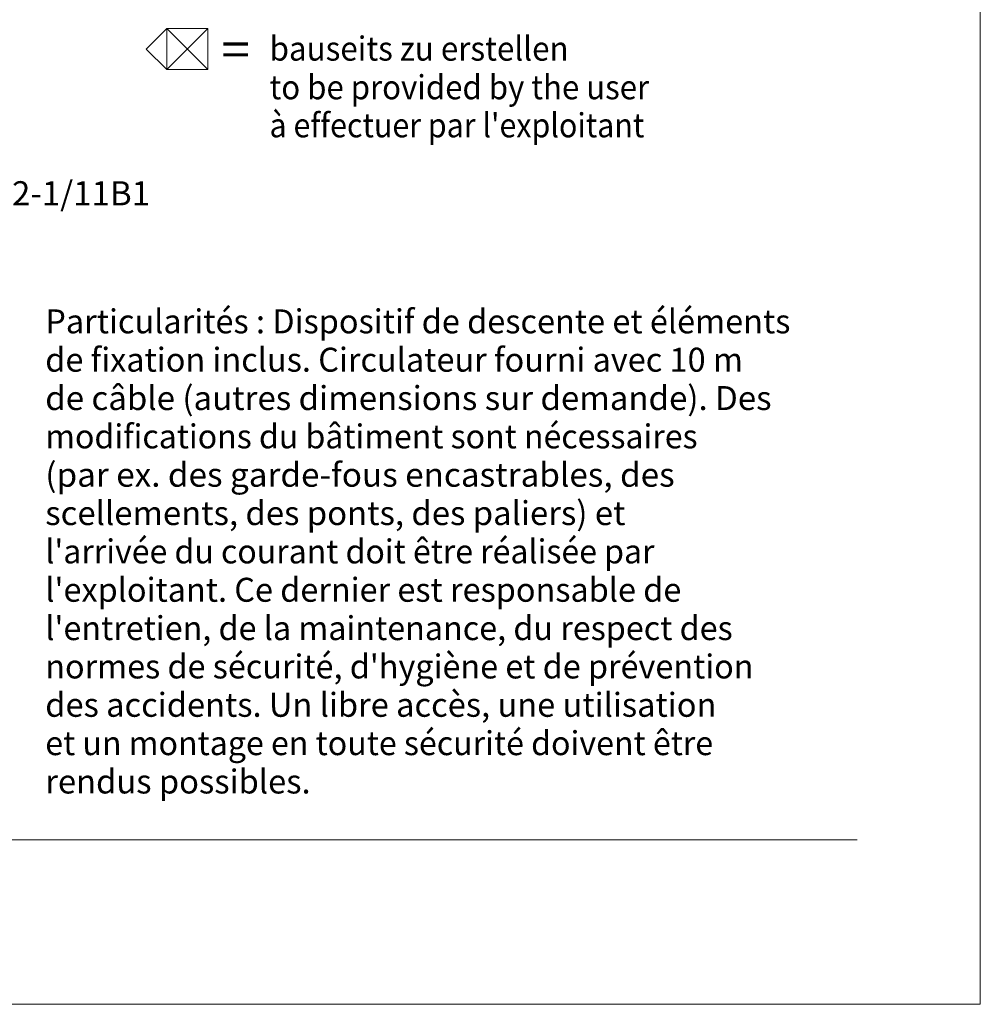
# Model space of a CAD drawing. Units: millimetres. Extents: x 0 to 210, y 0 to 297.
# Drawn here: x 140 to 210, y 0 to 72 of the extents above; entities that cross this region are included whole.
import ezdxf
from ezdxf.enums import TextEntityAlignment as Align

# ---------------------------------------------------------------- set-up
doc = ezdxf.new("R2010")
doc.units = ezdxf.units.MM
doc.header["$LTSCALE"] = 5
doc.linetypes.add('AUSGEZOGEN', pattern=[0])
doc.layers.add('Text', color=96, linetype='Continuous', true_color=0x008000)
doc.layers.add('Zeichnungsrahmen', color=9, linetype='Continuous', true_color=0xc0c0c0)
doc.styles.add('Arial', font='arial.ttf')

# ---------------------------------------------------------------- blocks, each defined once
blk = doc.blocks.new('Planungshilfe_DE-EN-FR_nNn00')
at = {"layer": 'Zeichnungsrahmen', "color": 96, "linetype": 'AUSGEZOGEN', "lineweight": 18, "true_color": 0x008000}
for p, q in [((210, 0), (210, 297)), ((0, 0), (210, 0))]:
    blk.add_line(p, q, dxfattribs=at)
at = {"layer": 'Zeichnungsrahmen', "color": 136, "linetype": 'AUSGEZOGEN', "lineweight": 18, "true_color": 0x008080}
blk.add_line((19, 12), (201, 12), dxfattribs=at)
blk = doc.blocks.new('Sprache_nNn043')
at = {"layer": 'Zeichnungsrahmen', "color": 96, "linetype": 'AUSGEZOGEN', "lineweight": 18, "true_color": 0x008000, "style": 'Arial'}
for s, width, p, p2 in [('Particularités : Dispositif de descente et éléments', 1.019511, (141.743, 48.995), (196.138, 48.995)), ('de fixation inclus. Circulateur fourni avec 10 m', 1.019436, (141.743, 46.195), (192.673, 46.195)), ('de câble (autres dimensions sur demande). Des', 1.019694, (141.743, 43.395), (194.763, 43.395)), ('modifications du bâtiment sont nécessaires', 1.01963, (141.743, 40.595), (189.362, 40.595)), ('(par ex. des garde-fous encastrables, des', 1.019351, (141.743, 37.795), (187.69, 37.795)), ('scellements, des ponts, des paliers) et', 1.01942, (141.743, 34.995), (184.093, 34.995)), ("l'arrivée du courant doit être réalisée par", 1.019094, (141.743, 32.195), (186.216, 32.195)), ("l'exploitant. Ce dernier est responsable de", 1.01952, (141.743, 29.395), (188.174, 29.395)), ("l'entretien, de la maintenance, du respect des", 1.019752, (141.743, 26.595), (191.925, 26.595)), ("normes de sécurité, d'hygiène et de prévention", 1.019669, (141.743, 23.795), (193.443, 23.795)), ('des accidents. Un libre accès, une utilisation', 1.019429, (141.743, 20.995), (190.737, 20.995)), ('et un montage en toute sécurité doivent être', 1.020039, (141.743, 18.195), (190.495, 18.195)), ('rendus possibles.', 1.019164, (141.743, 15.395), (161.114, 15.395))]:
    blk.add_text(s, height=1.75, dxfattribs=dict(at, width=width)).set_placement(p, p2, align=Align.FIT)

msp = doc.modelspace()

# ---------------------------------------------------------------- linework, layer by layer
at = {"layer": 'Text', "color": 96, "linetype": 'AUSGEZOGEN', "lineweight": 18, "true_color": 0x008000}
for p, q in [((150.61799, 71.25633), (149.11799, 69.75633)), ((153.61799, 71.25633), (150.61799, 71.25633)), ((150.61799, 71.25633), (150.61799, 68.25633)), ((150.61799, 71.25633), (153.61799, 68.25633)), ((150.61799, 68.25633), (153.61799, 71.25633)), ((153.61799, 68.25633), (153.61799, 71.25633)), ((150.61799, 68.25633), (149.11799, 69.75633)), ((150.61799, 68.25633), (153.61799, 68.25633))]:
    msp.add_line(p, q, dxfattribs=at)

# ---------------------------------------------------------------- block references
for name in ['Planungshilfe_DE-EN-FR_nNn00', 'Sprache_nNn043']:
    msp.add_blockref(name, (0, 0))

# ---------------------------------------------------------------- texts
at = {"layer": 'Text', "color": 96, "linetype": 'AUSGEZOGEN', "lineweight": 18, "true_color": 0x008000, "style": 'Arial'}
for s, height, width, p, p2 in [('bauseits zu erstellen', 1.7638889, 0.972884, (158.1157, 68.90866), (179.94912, 68.90866)), ('=', 2.43442, 1.042198, (154.61155, 68.49928), (156.67933, 68.49928)), ('to be provided by the user', 1.7638889, 0.973355, (158.1157, 66.08643), (185.82287, 66.08643)), ("à effectuer par l'exploitant", 1.7638889, 0.973085, (158.11619, 63.3087), (185.47411, 63.3087)), ('DN200PN10 EN1092-1/11B1', 1.7638889, 0.974331, (118.19223, 58.34025), (149.3919, 58.34025))]:
    msp.add_text(s, height=height, dxfattribs=dict(at, width=width)).set_placement(p, p2, align=Align.FIT)

doc.saveas('drawing.dxf')
